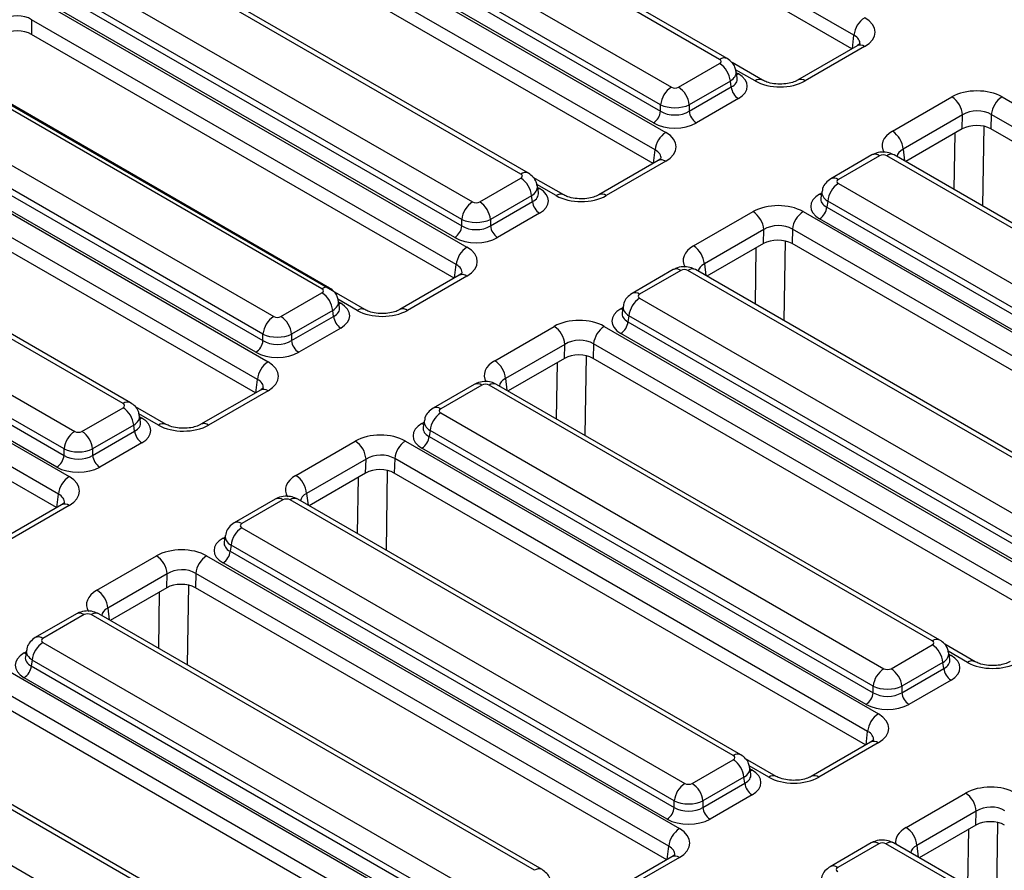
# Model space of a CAD drawing. Units: inches. Extents: x 1.6 to 81.9, y 0.2 to 57.3.
# Drawn here: x 66.8 to 69.2, y 28.3 to 30.3 of the extents above; entities that cross this region are included whole.
import ezdxf

# ---------------------------------------------------------------- set-up
doc = ezdxf.new("R2010")
doc.units = ezdxf.units.IN
doc.header["$LTSCALE"] = 5
doc.header["$MEASUREMENT"] = 0
doc.linetypes.add('SLD-Solid', pattern=[0])

msp = doc.modelspace()

# ---------------------------------------------------------------- linework, layer by layer
at = {"color": 7, "linetype": 'SLD-Solid', "lineweight": 25}
for p, q in [((68.7981177, 30.2996627), (67.6221888, 30.978512)), ((68.7933226, 30.2668), (67.6221888, 30.9428811)), ((68.4725416, 30.2410767), (67.4158854, 30.8510714)), ((68.4909948, 30.242904), (67.4343386, 30.8528987)), ((67.2988565, 30.783512), (68.3555128, 30.1735174)), ((67.1662283, 30.742803), (68.3421572, 30.0639537)), ((68.3295131, 30.1309968), (67.2728569, 30.7409914)), ((67.2706713, 30.7265676), (68.3295131, 30.1153112)), ((68.3161576, 30.0214331), (67.1402287, 30.7002823)), ((68.3121801, 30.0869641), (67.2533382, 30.6982205)), ((68.3113625, 29.9885703), (67.1402287, 30.6646515)), ((67.9908028, 29.9629748), (67.0037437, 30.5327919)), ((68.009256, 29.9648021), (67.0221969, 30.5346192)), ((66.8867148, 30.4652326), (67.8737739, 29.8954155)), ((66.8585296, 30.4082881), (67.8477743, 29.8372093)), ((67.8477743, 29.8528949), (66.8607152, 30.422712)), ((66.8310737, 30.3798243), (67.8601971, 29.785724)), ((67.8304413, 29.8088622), (66.8411965, 30.379941)), ((67.8341975, 29.7432034), (66.8050741, 30.3373037)), ((66.8050741, 30.3373037), (66.8050741, 30.3016729)), ((67.8294024, 29.7103407), (66.8050741, 30.3016729)), ((68.8055157, 30.2738389), (68.6614629, 30.190679)), ((68.8239689, 30.2720116), (68.6799161, 30.1888517)), ((67.5088427, 29.6847452), (66.5217836, 30.2545623)), ((67.5272959, 29.6865725), (66.5402368, 30.2563896)), ((68.5768152, 30.1905933), (68.5025366, 30.2334735)), ((67.612895, 29.6341341), (66.5837716, 30.2282344)), ((68.3728458, 30.1735174), (68.4725416, 30.2310705)), ((68.5150391, 30.1958887), (68.5125858, 30.2120795)), ((66.2023082, 30.1863437), (67.378237, 29.5074944)), ((66.4047547, 30.1870029), (67.3918139, 29.6171858)), ((68.4985412, 30.1885499), (68.3988454, 30.1309968)), ((68.5007268, 30.174126), (68.4985412, 30.1885499)), ((68.3988454, 30.1153112), (68.5007268, 30.174126)), ((67.3522374, 29.4649738), (66.1763086, 30.1438231)), ((67.3658142, 29.5746652), (66.3787551, 30.1444823)), ((68.5180599, 30.145779), (68.4161785, 30.0869641)), ((68.8913714, 30.0667811), (69.0354242, 30.149941)), ((69.1569784, 30.1500267), (70.3030562, 29.4884101)), ((66.3765695, 30.1300585), (67.3658142, 29.5589796)), ((68.3295131, 30.1153112), (68.3295131, 30.1309968)), ((68.3988454, 30.1309968), (68.3988454, 30.1153112)), ((67.3474423, 29.4321111), (66.1763086, 30.1081922)), ((67.3484812, 29.5306326), (66.3592365, 30.1017114)), ((69.0614874, 30.1063343), (68.9174346, 30.0231744)), ((69.0605239, 30.0724009), (69.0614874, 30.1063343)), ((69.1309788, 30.1075061), (69.1299834, 30.0724498)), ((70.2770566, 29.4458894), (69.1309788, 30.1075061)), ((69.0605239, 30.0724009), (68.9234354, 29.9932614)), ((70.2722615, 29.4130267), (69.1299834, 30.0724498)), ((67.0266614, 29.4063878), (65.9700051, 30.0163825)), ((67.0451146, 29.4082151), (65.9884583, 30.0182098)), ((68.3235556, 29.9956093), (68.1795028, 29.9124494)), ((68.8416387, 30.0091698), (68.7419429, 29.9516167)), ((68.8600919, 30.0073425), (68.7603961, 29.9497894)), ((69.9514805, 29.3873034), (68.877425, 30.0073425)), ((69.9699337, 29.3891308), (68.8958782, 30.0091698)), ((68.3420088, 29.9937819), (68.197956, 29.910622)), ((65.8529763, 29.9488231), (66.9096325, 29.3388285)), ((67.891107, 29.8954155), (67.9908028, 29.9529686)), ((68.0948551, 29.9123637), (68.0210529, 29.9549688)), ((68.0333003, 29.9177868), (68.030847, 29.9339776)), ((68.7603961, 29.9397832), (69.8344516, 29.3197441)), ((65.7203481, 29.9081141), (66.8962769, 29.2292648)), ((66.8836329, 29.2963078), (65.8269766, 29.9063025)), ((68.0168024, 29.910448), (67.9171066, 29.8528949)), ((68.018988, 29.8960241), (68.0168024, 29.910448)), ((68.7203519, 29.9207921), (68.7178986, 29.9046014)), ((65.824791, 29.8918786), (66.8836329, 29.2806223)), ((67.9171066, 29.8372093), (68.018988, 29.8960241)), ((68.7343965, 29.8972626), (68.7322109, 29.8828387)), ((68.7322109, 29.8828387), (69.808452, 29.2615379)), ((69.808452, 29.2772235), (68.7343965, 29.8972626)), ((66.8702773, 29.1867441), (65.6943485, 29.8655934)), ((66.8662998, 29.2522752), (65.807458, 29.8635316)), ((67.8477743, 29.8372093), (67.8477743, 29.8528949)), ((67.9171066, 29.8528949), (67.9171066, 29.8372093)), ((68.0363211, 29.8676771), (67.9344397, 29.8088622)), ((68.4094114, 29.7885515), (68.5534641, 29.8717114)), ((68.6750183, 29.871797), (69.8210961, 29.2101804)), ((69.791119, 29.2331908), (68.7148778, 29.8544916)), ((66.8654823, 29.1538814), (65.6943485, 29.8299626)), ((68.5795273, 29.8281047), (68.4354745, 29.7449448)), ((68.5785638, 29.7941712), (68.5795273, 29.8281047)), ((68.6490187, 29.8292764), (68.6480233, 29.7942202)), ((69.7950965, 29.1676598), (68.6490187, 29.8292764)), ((68.5785638, 29.7941712), (68.4416966, 29.7151595)), ((69.7903014, 29.1347971), (68.6480233, 29.7942202)), ((67.8415955, 29.7173796), (67.6975427, 29.6342197)), ((67.8600488, 29.7155523), (67.715996, 29.6323924)), ((68.3598999, 29.7310679), (68.2602041, 29.6735148)), ((68.3783531, 29.7292406), (68.2786573, 29.6716875)), ((69.4697417, 29.1092015), (68.3956862, 29.7292406)), ((69.4881949, 29.1110289), (68.4141394, 29.7310679)), ((67.4091469, 29.6171858), (67.5088427, 29.674739)), ((68.2786573, 29.6616813), (69.3527128, 29.0416422)), ((67.5513402, 29.6395572), (67.5488869, 29.6557479)), ((68.2386131, 29.6426902), (68.2361598, 29.6264995)), ((67.5348423, 29.6322184), (67.4351465, 29.5746652)), ((67.4351465, 29.5589796), (67.5370279, 29.6177945)), ((67.5370279, 29.6177945), (67.5348423, 29.6322184)), ((68.2526577, 29.6191607), (68.2504721, 29.6047368)), ((69.3267132, 28.9991216), (68.2526577, 29.6191607)), ((67.554361, 29.5894474), (67.4524796, 29.5306326)), ((67.9274513, 29.5103219), (68.0715041, 29.5934818)), ((68.1930582, 29.5935674), (69.339136, 28.9319508)), ((68.2504721, 29.6047368), (69.3267132, 28.983436)), ((67.3658142, 29.5589796), (67.3658142, 29.5746652)), ((67.4351465, 29.5746652), (67.4351465, 29.5589796)), ((69.3093802, 28.9550889), (68.233139, 29.5763897)), ((68.0975672, 29.5498751), (67.9535144, 29.4667151)), ((68.0966037, 29.5159416), (68.0975672, 29.5498751)), ((68.1670586, 29.5510468), (68.1660632, 29.5159905)), ((69.3131364, 28.8894302), (68.1670586, 29.5510468)), ((68.0966037, 29.5159416), (67.9597365, 29.4369298)), ((69.3083413, 28.8565675), (68.1660632, 29.5159905)), ((67.8779398, 29.4528383), (67.778244, 29.3952851)), ((67.896393, 29.451011), (67.7966972, 29.3934578)), ((68.9877816, 28.8309719), (67.9137261, 29.451011)), ((69.0062348, 28.8327992), (67.9321793, 29.4528383)), ((67.3596354, 29.43915), (67.2155826, 29.3559901)), ((67.3780887, 29.4373227), (67.2340359, 29.3541628)), ((67.1309349, 29.3559044), (67.0566563, 29.3987846)), ((66.9269656, 29.3388285), (67.0266614, 29.3963816)), ((67.0691589, 29.3611998), (67.0667055, 29.3773905)), ((67.7966972, 29.3834516), (68.8707527, 28.7634126)), ((67.052661, 29.353861), (66.9529652, 29.2963078)), ((67.0548466, 29.3394371), (67.052661, 29.353861)), ((67.756653, 29.3644606), (67.7541997, 29.3482698)), ((66.9529652, 29.2806223), (67.0548466, 29.3394371)), ((67.7706976, 29.340931), (67.768512, 29.3265072)), ((67.768512, 29.3265072), (68.8447531, 28.7052064)), ((68.8447531, 28.720892), (67.7706976, 29.340931)), ((67.0721796, 29.3110901), (66.9702983, 29.2522752)), ((67.4454912, 29.2320922), (67.589544, 29.3152521)), ((67.7110981, 29.3153378), (68.8571759, 28.6537212)), ((66.8836329, 29.2806223), (66.8836329, 29.2963078)), ((66.9529652, 29.2963078), (66.9529652, 29.2806223)), ((68.8274201, 28.6768593), (67.7511789, 29.2981601)), ((67.6156071, 29.2716454), (67.4715543, 29.1884855)), ((67.6146436, 29.237712), (67.6156071, 29.2716454)), ((67.6850985, 29.2728172), (67.6841032, 29.2377609)), ((68.8311763, 28.6112005), (67.6850985, 29.2728172)), ((67.6146436, 29.237712), (67.4775552, 29.1585725)), ((68.8263812, 28.5783378), (67.6841032, 29.2377609)), ((66.8776754, 29.1609204), (66.7336226, 29.0777604)), ((67.3957584, 29.1744809), (67.2960626, 29.1169278)), ((67.4142117, 29.1726536), (67.3145159, 29.1151004)), ((68.5056002, 28.5526145), (67.4315447, 29.1726536)), ((68.5240535, 28.5544419), (67.4499979, 29.1744809)), ((66.8961286, 29.159093), (66.7520758, 29.0759331)), ((67.3145159, 29.1050943), (68.3885714, 28.4850552)), ((67.2744717, 29.0861032), (67.2720183, 29.0699125)), ((67.2885163, 29.0625737), (67.2863307, 29.0481498)), ((67.2863307, 29.0481498), (68.3625718, 28.426849)), ((68.3625718, 28.4425346), (67.2885163, 29.0625737)), ((66.9635311, 28.9538626), (67.1075839, 29.0370225)), ((67.2291381, 29.0371081), (68.3752158, 28.3754915)), ((68.3452387, 28.3985019), (67.2689976, 29.0198027)), ((67.133647, 28.9934158), (66.9895943, 28.9102559)), ((67.1326836, 28.9594823), (67.133647, 28.9934158)), ((67.2031384, 28.9945875), (67.2021431, 28.9595313)), ((68.3492162, 28.3329709), (67.2031384, 28.9945875)), ((67.1326836, 28.9594823), (66.9955951, 28.8803428)), ((68.3444211, 28.3001082), (67.2021431, 28.9595313)), ((66.9137983, 28.8962513), (66.8141026, 28.8386981)), ((66.9322516, 28.894424), (66.8325558, 28.8368708)), ((68.0236402, 28.2743849), (66.9495846, 28.894424)), ((68.0420934, 28.2762122), (66.9680379, 28.8962513)), ((66.8325558, 28.8268646), (67.9066113, 28.2068256)), ((66.7925116, 28.8078736), (66.7900583, 28.7916828)), ((68.8880858, 28.7634126), (68.9877816, 28.8209657)), ((69.0918339, 28.7803608), (69.0180317, 28.8229659)), ((69.0302791, 28.7857839), (69.0278258, 28.8019747)), ((66.8065562, 28.784344), (66.8043706, 28.7699202)), ((67.8806117, 28.164305), (66.8065562, 28.784344)), ((69.0137812, 28.7784451), (68.9140854, 28.720892)), ((69.0159668, 28.7640213), (69.0137812, 28.7784451)), ((66.747178, 28.7588785), (67.8932558, 28.0972619)), ((66.8043706, 28.7699202), (67.8806117, 28.1486194)), ((68.9140854, 28.7052064), (69.0159668, 28.7640213)), ((67.8632786, 28.1202723), (66.7870375, 28.7415731)), ((69.0332999, 28.7356742), (68.9314185, 28.6768593)), ((67.8672561, 28.0547413), (66.7211784, 28.7163579)), ((68.8447531, 28.7052064), (68.8447531, 28.720892)), ((68.9140854, 28.720892), (68.9140854, 28.7052064)), ((67.8624611, 28.0218785), (66.720183, 28.6813016)), ((67.5173211, 27.9820931), (66.4432656, 28.6021322)), ((67.5357743, 27.9839204), (66.4617188, 28.6039595)), ((68.8385743, 28.5853767), (68.6945215, 28.5022168)), ((68.8570276, 28.5835494), (68.7129748, 28.5003895)), ((68.4059045, 28.4850552), (68.5056002, 28.5426084)), ((68.6098738, 28.5021312), (68.5355952, 28.5450113)), ((66.3262367, 28.5345729), (67.4002922, 27.9145338)), ((68.5480978, 28.5074266), (68.5456444, 28.5236173)), ((68.5315999, 28.5000878), (68.4319041, 28.4425346)), ((68.5337855, 28.4856639), (68.5315999, 28.5000878)), ((68.4319041, 28.426849), (68.5337855, 28.4856639)), ((68.5511185, 28.4573168), (68.4492371, 28.3985019)), ((68.9244301, 28.378319), (69.0684829, 28.4614789)), ((68.3625718, 28.426849), (68.3625718, 28.4425346)), ((68.4319041, 28.4425346), (68.4319041, 28.426849)), ((69.094546, 28.4178722), (68.9504932, 28.3347123)), ((69.0935825, 28.3839387), (69.094546, 28.4178722)), ((69.0935825, 28.3839387), (68.9564941, 28.3047992)), ((68.8398988, 28.3407965), (68.740203, 28.2832433)), ((68.858352, 28.3389691), (68.7586562, 28.281416)), ((69.9323413, 27.7289745), (68.875685, 28.3389691)), ((69.9507945, 27.7308018), (68.8941383, 28.3407965)), ((68.3566142, 28.3071471), (68.2125615, 28.2239872)), ((68.3750675, 28.3053198), (68.2310147, 28.2221599))]:
    msp.add_line(p, q, dxfattribs=at)
at = {"color": 8, "linetype": 'SLD-Solid', "lineweight": 25}
for p, q in [((68.7942702, 30.267347), (68.7981177, 30.2996627)), ((68.558362, 30.188766), (68.5110551, 30.2160757)), ((68.5131011, 30.2086786), (68.5180599, 30.205816)), ((69.1130583, 30.0788239), (69.1099981, 29.8855611)), ((69.0410889, 29.9253415), (69.0432597, 30.0624345)), ((68.3123101, 29.9891174), (68.3161576, 30.0214331)), ((68.9174346, 30.0231744), (68.920946, 29.9946985)), ((68.0764019, 29.9105364), (68.0293806, 29.9376812)), ((68.0313623, 29.9305767), (68.0363211, 29.9277141)), ((68.7148778, 29.9145286), (68.7198366, 29.9173913)), ((68.5591328, 29.647365), (68.5612996, 29.7842048)), ((68.6310982, 29.8005943), (68.628042, 29.6075846)), ((67.83035, 29.7108877), (67.8341975, 29.7432034)), ((68.4354745, 29.7449448), (68.4389519, 29.7167439)), ((67.5944418, 29.6323068), (67.5474205, 29.6594515)), ((67.5494022, 29.6523471), (67.554361, 29.6494844)), ((68.233139, 29.6364267), (68.2380978, 29.6392894)), ((68.1491382, 29.5223646), (68.1460819, 29.3293549)), ((68.0771727, 29.3691354), (68.0793395, 29.5059752)), ((67.3483899, 29.4326581), (67.3522374, 29.4649738)), ((67.9535144, 29.4667151), (67.9569919, 29.4385143)), ((67.1124817, 29.3540771), (67.0651749, 29.3813868)), ((67.0672209, 29.3739897), (67.0721796, 29.3711271)), ((67.7511789, 29.3581971), (67.7561377, 29.3610597)), ((67.6671781, 29.244135), (67.6641178, 29.0508721)), ((67.5952086, 29.0906526), (67.5973795, 29.2277456)), ((66.8664299, 29.1544285), (66.8702773, 29.1867441)), ((67.4715543, 29.1884855), (67.4750657, 29.1600096)), ((67.2689976, 29.0798397), (67.2739564, 29.0827024)), ((67.1132485, 28.8124229), (67.1154194, 28.9495159)), ((67.185218, 28.9659054), (67.1821577, 28.7726425)), ((66.9895943, 28.9102559), (66.9931056, 28.88178)), ((66.7870375, 28.8016101), (66.7919963, 28.8044727)), ((69.0733807, 28.7785335), (69.0263594, 28.8056783)), ((69.0283411, 28.7985738), (69.0332999, 28.7957112)), ((68.8273288, 28.5788849), (68.8311763, 28.6112005)), ((68.5914206, 28.5003039), (68.5441138, 28.5276135)), ((68.5461598, 28.5202165), (68.5511185, 28.5173538)), ((69.0741475, 28.2368793), (69.0763183, 28.3739723)), ((69.146117, 28.3903618), (69.1430567, 28.1970989)), ((68.3453687, 28.3006552), (68.3492162, 28.3329709)), ((68.9504932, 28.3347123), (68.9540046, 28.3062364))]:
    msp.add_line(p, q, dxfattribs=at)
at = {"color": 8, "linetype": 'SLD-Solid', "lineweight": 25, "flags": 128}
for points in [[(68.5180599, 30.205816), (68.5148518, 30.2043085), (68.5138142, 30.2039724)], [(68.0363211, 29.9277141), (68.033113, 29.9262066), (68.0320754, 29.9258705)], [(68.7148778, 29.9145286), (68.7180859, 29.9130211), (68.7191235, 29.912685)], [(67.554361, 29.6494844), (67.5511529, 29.6479769), (67.5501153, 29.6476408)], [(68.233139, 29.6364267), (68.2363471, 29.6349192), (68.2373847, 29.6345831)], [(67.0721796, 29.3711271), (67.0689716, 29.3696196), (67.067934, 29.3692835)], [(67.7511789, 29.3581971), (67.754387, 29.3566896), (67.7554246, 29.3563535)], [(67.2689976, 29.0798397), (67.2722057, 29.0783322), (67.2732432, 29.0779961)], [(66.7870375, 28.8016101), (66.7902456, 28.8001026), (66.7912832, 28.7997665)], [(69.0332999, 28.7957112), (69.0300918, 28.7942037), (69.0290542, 28.7938676)], [(68.5511185, 28.5173538), (68.5479104, 28.5158463), (68.5468729, 28.5155102)]]:
    msp.add_lwpolyline(points, dxfattribs=at)
at = {"color": 7, "linetype": 'SLD-Solid', "lineweight": 25}
for centre, radius, start, end in [((68.8551847, 30.2939777), 0.0573495, 122.8008629, 174.3110006), ((68.4414742, 30.1828649), 0.0573495, 5.6889994, 57.1991371), ((68.3865802, 30.1253118), 0.0573495, 122.8008629, 174.3110006), ((68.3417784, 30.1253118), 0.0573495, 5.6889994, 57.1991371), ((68.5387715, 30.177916), 0.038233, 185.6889994, 237.1991371), ((69.0045327, 30.1018854), 0.0571282, 4.4664914, 57.2659196), ((69.1880458, 30.1018211), 0.0573495, 122.8008629, 174.3110006), ((68.2914685, 30.1191012), 0.038233, 302.8008629, 354.3110006), ((68.4368901, 30.1191012), 0.038233, 185.6889994, 237.1991371), ((68.8604799, 30.0187255), 0.0571282, 4.4664914, 57.2659196), ((68.3732246, 30.0157481), 0.0573495, 122.8008629, 174.3110006), ((67.9597354, 29.904763), 0.0573495, 5.6889994, 57.1991371), ((68.7914635, 29.8915776), 0.0573495, 122.8008629, 174.3110006), ((67.9048414, 29.8472099), 0.0573495, 122.8008629, 174.3110006), ((67.8600396, 29.8472099), 0.0573495, 5.6889994, 57.1991371), ((68.0570327, 29.8998141), 0.038233, 185.6889994, 237.1991371), ((68.6941662, 29.8866287), 0.038233, 302.8008629, 354.3110006), ((68.5225726, 29.8236558), 0.0571282, 4.4664914, 57.2659196), ((68.7060857, 29.8235914), 0.0573495, 122.8008629, 174.3110006), ((67.8097297, 29.8409993), 0.038233, 302.8008629, 354.3110006), ((67.9551513, 29.8409993), 0.038233, 185.6889994, 237.1991371), ((67.8912645, 29.7375184), 0.0573495, 122.8008629, 174.3110006), ((68.3785198, 29.7404959), 0.0571282, 4.4664914, 57.2659196), ((67.4777753, 29.6265334), 0.0573495, 5.6889994, 57.1991371), ((68.3097247, 29.6134757), 0.0573495, 122.8008629, 174.3110006), ((67.4228813, 29.5689802), 0.0573495, 122.8008629, 174.3110006), ((67.3780795, 29.5689802), 0.0573495, 5.6889994, 57.1991371), ((67.5750726, 29.6215845), 0.038233, 185.6889994, 237.1991371), ((68.0406125, 29.5454261), 0.0571282, 4.4664914, 57.2659196), ((68.2241256, 29.5453618), 0.0573495, 122.8008629, 174.3110006), ((68.2124274, 29.6085268), 0.038233, 302.8008629, 354.3110006), ((67.3277696, 29.5627696), 0.038233, 302.8008629, 354.3110006), ((67.4731912, 29.5627696), 0.038233, 185.6889994, 237.1991371), ((67.4093044, 29.4592888), 0.0573495, 122.8008629, 174.3110006), ((67.8965597, 29.4622662), 0.0571282, 4.4664914, 57.2659196), ((66.9955939, 29.348176), 0.0573495, 5.6889994, 57.1991371), ((67.8277646, 29.3352461), 0.0573495, 122.8008629, 174.3110006), ((66.9406999, 29.2906229), 0.0573495, 122.8008629, 174.3110006), ((66.8958982, 29.2906229), 0.0573495, 5.6889994, 57.1991371), ((67.0928913, 29.3432271), 0.038233, 185.6889994, 237.1991371), ((67.7304673, 29.3302972), 0.038233, 302.8008629, 354.3110006), ((67.5586524, 29.2671965), 0.0571282, 4.4664914, 57.2659196), ((67.7421656, 29.2671322), 0.0573495, 122.8008629, 174.3110006), ((66.8455882, 29.2844122), 0.038233, 302.8008629, 354.3110006), ((66.9910099, 29.2844122), 0.038233, 185.6889994, 237.1991371), ((67.4145996, 29.1840366), 0.0571282, 4.4664914, 57.2659196), ((66.9273444, 29.1810592), 0.0573495, 122.8008629, 174.3110006), ((67.3455833, 29.0568887), 0.0573495, 122.8008629, 174.3110006), ((67.248286, 29.0519398), 0.038233, 302.8008629, 354.3110006), ((67.0766924, 28.9889669), 0.0571282, 4.4664914, 57.2659196), ((67.2602055, 28.9889025), 0.0573495, 122.8008629, 174.3110006), ((66.9326396, 28.905807), 0.0571282, 4.4664914, 57.2659196), ((66.8636232, 28.778659), 0.0573495, 122.8008629, 174.3110006), ((68.9567142, 28.7727601), 0.0573495, 5.6889994, 57.1991371), ((66.7663259, 28.7737101), 0.038233, 302.8008629, 354.3110006), ((68.9018202, 28.715207), 0.0573495, 122.8008629, 174.3110006), ((68.8570184, 28.715207), 0.0573495, 5.6889994, 57.1991371), ((69.0540115, 28.7678112), 0.038233, 185.6889994, 237.1991371), ((68.8067085, 28.7089964), 0.038233, 302.8008629, 354.3110006), ((68.9521301, 28.7089964), 0.038233, 185.6889994, 237.1991371), ((68.8882433, 28.6055156), 0.0573495, 122.8008629, 174.3110006), ((68.4745328, 28.4944028), 0.0573495, 5.6889994, 57.1991371), ((68.4196388, 28.4368496), 0.0573495, 122.8008629, 174.3110006), ((68.374837, 28.4368496), 0.0573495, 5.6889994, 57.1991371), ((68.5718301, 28.4894539), 0.038233, 185.6889994, 237.1991371), ((69.0375913, 28.4134233), 0.0571282, 4.4664914, 57.2659196), ((68.3245271, 28.430639), 0.038233, 302.8008629, 354.3110006), ((68.4699488, 28.430639), 0.038233, 185.6889994, 237.1991371), ((68.4062833, 28.3272859), 0.0573495, 122.8008629, 174.3110006), ((68.8935385, 28.3302633), 0.0571282, 4.4664914, 57.2659196)]:
    msp.add_arc(centre, radius, start, end, dxfattribs=at)
at = {"color": 8, "linetype": 'SLD-Solid', "lineweight": 25}
for centre, radius, start, end in [((68.8132446, 30.257801), 0.0178031, 52.9592162, 115.7303254), ((68.4833289, 30.2262213), 0.0183589, 65.29063, 125.9851903), ((68.5690964, 30.1744646), 0.0178818, 64.4747276, 126.8912539), ((68.6691812, 30.1746064), 0.0178372, 52.9990454, 115.3291746), ((68.3312846, 29.9795714), 0.0178031, 52.9592162, 115.7303254), ((68.8493034, 29.9924835), 0.0183625, 54.0181846, 114.671357), ((68.8881577, 29.9930464), 0.0178765, 64.4131749, 126.8972835), ((68.0015343, 29.9486825), 0.0178727, 64.3693188, 126.9015759), ((68.7496092, 29.9349349), 0.0183579, 54.0138664, 114.7199989), ((68.0871363, 29.8962349), 0.0178818, 64.4747276, 126.8912539), ((68.1872211, 29.8963768), 0.0178372, 52.9990454, 115.3291746), ((68.3676203, 29.7149445), 0.0178765, 53.1027165, 115.5868251), ((68.4064189, 29.7149445), 0.0178765, 64.4131749, 126.8972835), ((67.8493245, 29.7013418), 0.0178031, 52.9592162, 115.7303254), ((67.5195743, 29.6704529), 0.0178727, 64.3693188, 126.9015759), ((68.2679258, 29.6573953), 0.0178726, 53.0982927, 115.6320247), ((67.6051762, 29.6180053), 0.0178818, 64.4747276, 126.8912539), ((67.705261, 29.6181471), 0.0178372, 52.9990454, 115.3291746), ((67.8856603, 29.4367149), 0.0178765, 53.1027165, 115.5868251), ((67.9244588, 29.4367149), 0.0178765, 64.4131749, 126.8972835), ((67.3673644, 29.4231121), 0.0178031, 52.9592162, 115.7303254), ((67.0374486, 29.3915323), 0.0183589, 65.29063, 125.9851903), ((67.7859657, 29.3791657), 0.0178726, 53.0982927, 115.6320247), ((67.1232161, 29.3397757), 0.0178818, 64.4747276, 126.8912539), ((67.2233009, 29.3399175), 0.0178372, 52.9990454, 115.3291746), ((66.8854043, 29.1448825), 0.0178031, 52.9592162, 115.7303254), ((67.4034232, 29.1577946), 0.0183625, 54.0181846, 114.671357), ((67.4422775, 29.1583575), 0.0178765, 64.4131749, 126.8972835), ((67.303729, 29.100246), 0.0183579, 54.0138664, 114.7199989), ((66.9214631, 28.879565), 0.0183625, 54.0181846, 114.671357), ((66.9603174, 28.8801279), 0.0178765, 64.4131749, 126.8972835), ((66.8217689, 28.8220164), 0.0183579, 54.0138664, 114.7199989), ((68.9985132, 28.8166797), 0.0178727, 64.3693188, 126.9015759), ((69.0841151, 28.764232), 0.0178818, 64.4747276, 126.8912539), ((68.846247, 28.5687701), 0.0182935, 53.891642, 114.7978996), ((68.5163318, 28.5383223), 0.0178727, 64.3693188, 126.9015759), ((68.602155, 28.4860024), 0.0178818, 64.4747276, 126.8912539), ((68.702155, 28.4854964), 0.0184085, 54.0018381, 113.5835656), ((68.8476192, 28.3246731), 0.0178765, 53.1027165, 115.5868251), ((68.8864178, 28.3246731), 0.0178765, 64.4131749, 126.8972835), ((68.3642869, 28.2905404), 0.0182935, 53.891642, 114.7978996), ((68.0343717, 28.2600926), 0.0178727, 64.3693188, 126.9015759), ((68.7479247, 28.2671238), 0.0178726, 53.0982927, 115.6320247)]:
    msp.add_arc(centre, radius, start, end, dxfattribs=at)
at = {"color": 7, "linetype": 'SLD-Solid', "lineweight": 25}
for centre, major_axis, ratio, start_param, end_param in [((66.7704079, 30.3141286), (0.0492126, 0), 0.663465665, 0.789196262, 2.352396392), ((68.762709, 30.3070542), (0.0865423, 0.0001813), 0.574657069, 5.497649186, 7.063884118), ((66.7704079, 30.2813542), (0.0492126, 0), 0.581689643, 0.789196262, 2.352396392), ((68.4637424, 30.2360736), (0.012397, 0), 0.572919093, 5.501585242, 7.064785372), ((68.4652646, 30.1757975), (0.0743818, 0), 0.572919093, 5.501585242, 7.064785372), ((68.6192139, 30.2242163), (0.0861485, 0.0001838), 0.579923486, 3.926808331, 5.493043263), ((68.3641793, 30.178597), (0.0123031, 0), 0.581689643, 3.930788915, 5.493989046), ((69.0961264, 30.1145764), (0.0861485, 0.0001838), 0.579923486, 0.785215678, 2.351450609), ((68.3641793, 30.148459), (0.0492126, 0), 0.499913621, 3.930788915, 5.493989046), ((68.3641793, 30.1375342), (0.0492126, 0), 0.636206991, 3.930788915, 5.493989046), ((69.0961264, 30.0844384), (0.04924, 0.0015836), 0.64364686, 0.763926474, 2.330161406), ((68.3641793, 30.1174421), (0.0738189, 0), 0.581689643, 3.930788915, 5.493989046), ((69.0952109, 30.0521925), (0.0492277, 0.000105), 0.579923486, 0.785215678, 2.351450609), ((68.2807489, 30.0288246), (0.0865423, 0.0001813), 0.574657069, 5.497649186, 7.063884118), ((68.8687584, 30.0022628), (0.0123031, 0), 0.581689643, 0.789196262, 2.352396392), ((67.9820036, 29.9579717), (0.012397, 0), 0.572919093, 5.501585242, 7.064785372), ((68.7691953, 29.9447863), (0.012397, 0), 0.572919093, 2.359992588, 3.923192719), ((67.9835258, 29.8976956), (0.0743818, 0), 0.572919093, 5.501585242, 7.064785372), ((68.1372538, 29.9459866), (0.0861485, 0.0001838), 0.579923486, 3.926808331, 5.493043263), ((68.7676731, 29.8845101), (0.0743818, 0), 0.572919093, 2.359992588, 3.923192719), ((67.8824405, 29.9004951), (0.0123031, 0), 0.581689643, 3.930788915, 5.493989046), ((68.6141664, 29.8363468), (0.0861485, 0.0001838), 0.579923486, 0.785215678, 2.351450609), ((67.8824405, 29.8703571), (0.0492126, 0), 0.499913621, 3.930788915, 5.493989046), ((67.8824405, 29.8594323), (0.0492126, 0), 0.636206991, 3.930788915, 5.493989046), ((68.6141664, 29.8062087), (0.04924, 0.0015836), 0.64364686, 0.763926474, 2.330161406), ((67.8824405, 29.8393402), (0.0738189, 0), 0.581689643, 3.930788915, 5.493989046), ((68.6132508, 29.7739629), (0.0492277, 0.000105), 0.579923486, 0.785215678, 2.351450609), ((67.7987889, 29.750595), (0.0865423, 0.0001813), 0.574657069, 5.497649186, 7.063884118), ((68.3870196, 29.7241609), (0.0123031, 0), 0.581689643, 0.789196262, 2.352396392), ((67.5000435, 29.6797421), (0.012397, 0), 0.572919093, 5.501585242, 7.064785372), ((68.2874565, 29.6666844), (0.012397, 0), 0.572919093, 2.359992588, 3.923192719), ((67.5015657, 29.6194659), (0.0743818, 0), 0.572919093, 5.501585242, 7.064785372), ((67.4004804, 29.6222655), (0.0123031, 0), 0.581689643, 3.930788915, 5.493989046), ((67.6552937, 29.667757), (0.0861485, 0.0001838), 0.579923486, 3.926808331, 5.493043263), ((68.1322063, 29.5581172), (0.0861485, 0.0001838), 0.579923486, 0.785215678, 2.351450609), ((68.2859343, 29.6064082), (0.0743818, 0), 0.572919093, 2.359992588, 3.923192719), ((67.4004804, 29.5921274), (0.0492126, 0), 0.499913621, 3.930788915, 5.493989046), ((67.4004804, 29.5812026), (0.0492126, 0), 0.636206991, 3.930788915, 5.493989046), ((68.1322063, 29.5279791), (0.04924, 0.0015836), 0.64364686, 0.763926474, 2.330161406), ((67.4004804, 29.5611106), (0.0738189, 0), 0.581689643, 3.930788915, 5.493989046), ((68.1312907, 29.4957333), (0.0492277, 0.000105), 0.579923486, 0.785215678, 2.351450609), ((67.3168288, 29.4723653), (0.0865423, 0.0001813), 0.574657069, 5.497649186, 7.063884118), ((67.9050595, 29.4459313), (0.0123031, 0), 0.581689643, 0.789196262, 2.352396392), ((67.0178622, 29.4013847), (0.012397, 0), 0.572919093, 5.501585242, 7.064785372), ((67.8054964, 29.3884547), (0.012397, 0), 0.572919093, 2.359992588, 3.923192719), ((67.0193844, 29.3411086), (0.0743818, 0), 0.572919093, 5.501585242, 7.064785372), ((67.1733337, 29.3895274), (0.0861485, 0.0001838), 0.579923486, 3.926808331, 5.493043263), ((67.8039742, 29.3281786), (0.0743818, 0), 0.572919093, 2.359992588, 3.923192719), ((66.918299, 29.3439081), (0.0123031, 0), 0.581689643, 3.930788915, 5.493989046), ((67.6502462, 29.2798875), (0.0861485, 0.0001838), 0.579923486, 0.785215678, 2.351450609), ((66.918299, 29.3137701), (0.0492126, 0), 0.499913621, 3.930788915, 5.493989046), ((66.918299, 29.3028453), (0.0492126, 0), 0.636206991, 3.930788915, 5.493989046), ((67.6502462, 29.2497495), (0.04924, 0.0015836), 0.64364686, 0.763926474, 2.330161406), ((66.918299, 29.2827532), (0.0738189, 0), 0.581689643, 3.930788915, 5.493989046), ((67.6493306, 29.2175036), (0.0492277, 0.000105), 0.579923486, 0.785215678, 2.351450609), ((66.8348687, 29.1941357), (0.0865423, 0.0001813), 0.574657069, 5.497649186, 7.063884118), ((67.4228782, 29.1675739), (0.0123031, 0), 0.581689643, 0.789196262, 2.352396392), ((67.3233151, 29.1100974), (0.012397, 0), 0.572919093, 2.359992588, 3.923192719), ((67.3217928, 29.0498212), (0.0743818, 0), 0.572919093, 2.359992588, 3.923192719), ((67.1682861, 29.0016579), (0.0861485, 0.0001838), 0.579923486, 0.785215678, 2.351450609), ((67.1682861, 28.9715198), (0.04924, 0.0015836), 0.64364686, 0.763926474, 2.330161406), ((67.1673705, 28.939274), (0.0492277, 0.000105), 0.579923486, 0.785215678, 2.351450609), ((66.9409181, 28.8893443), (0.0123031, 0), 0.581689643, 0.789196262, 2.352396392), ((66.841355, 28.8318677), (0.012397, 0), 0.572919093, 2.359992588, 3.923192719), ((68.9789824, 28.8259688), (0.012397, 0), 0.572919093, 5.501585242, 7.064785372), ((66.8398327, 28.7715916), (0.0743818, 0), 0.572919093, 2.359992588, 3.923192719), ((68.9805046, 28.7656927), (0.0743818, 0), 0.572919093, 5.501585242, 7.064785372), ((69.1342326, 28.8139837), (0.0861485, 0.0001838), 0.579923486, 3.926808331, 5.493043263), ((68.8794193, 28.7684923), (0.0123031, 0), 0.581689643, 3.930788915, 5.493989046), ((68.8794193, 28.7383542), (0.0492126, 0), 0.499913621, 3.930788915, 5.493989046), ((68.8794193, 28.7274294), (0.0492126, 0), 0.636206991, 3.930788915, 5.493989046), ((68.8794193, 28.7073374), (0.0738189, 0), 0.581689643, 3.930788915, 5.493989046), ((68.7957677, 28.6185921), (0.0865423, 0.0001813), 0.574657069, 5.497649186, 7.063884118), ((68.496801, 28.5476115), (0.012397, 0), 0.572919093, 5.501585242, 7.064785372), ((68.4983233, 28.4873353), (0.0743818, 0), 0.572919093, 5.501585242, 7.064785372), ((68.6522725, 28.5357541), (0.0861485, 0.0001838), 0.579923486, 3.926808331, 5.493043263), ((68.3972379, 28.4901349), (0.0123031, 0), 0.581689643, 3.930788915, 5.493989046), ((69.1291851, 28.4261143), (0.0861485, 0.0001838), 0.579923486, 0.785215678, 2.351450609), ((68.3972379, 28.4599968), (0.0492126, 0), 0.499913621, 3.930788915, 5.493989046), ((68.3972379, 28.449072), (0.0492126, 0), 0.636206991, 3.930788915, 5.493989046), ((69.1291851, 28.3959762), (0.04924, 0.0015836), 0.64364686, 0.763926474, 2.330161406), ((68.3972379, 28.42898), (0.0738189, 0), 0.581689643, 3.930788915, 5.493989046), ((68.3138076, 28.3403624), (0.0865423, 0.0001813), 0.574657069, 5.497649186, 7.063884118), ((69.1282695, 28.3637304), (0.0492277, 0.000105), 0.579923486, 0.785215678, 2.351450609), ((68.8670185, 28.3338895), (0.0123031, 0), 0.581689643, 0.789196262, 2.352396392), ((68.7674554, 28.2764129), (0.012397, 0), 0.572919093, 2.359992588, 3.923192719)]:
    msp.add_ellipse(centre, major_axis=major_axis, ratio=ratio, start_param=start_param, end_param=end_param, dxfattribs=at)
at = {"color": 8, "linetype": 'SLD-Solid', "lineweight": 25}
for centre, major_axis, ratio, start_param, end_param in [((68.762709, 30.2769162), (0.0497353, 0.0047569), 0.582007973, 6.152667011, 7.007678903), ((68.4637424, 30.2059355), (0.0489238, 0.0055361), 0.574564314, 5.436660166, 6.308622942), ((68.4652646, 30.1958895), (0.0499192, -0.0036367), 0.566593948, 5.542839447, 6.420294331), ((68.9526313, 30.0317385), (0.0865423, 0.0001813), 0.574657069, 2.356056532, 3.479567904), ((68.2807489, 29.9986865), (0.0497353, 0.0047569), 0.582007973, 6.152667011, 7.007678903), ((68.9526313, 30.0016004), (0.0497622, -0.0040343), 0.553497031, 2.400303359, 3.159090249), ((67.9820036, 29.9278336), (0.0489238, 0.0055361), 0.574564314, 5.436660166, 6.308622942), ((67.9835258, 29.9177876), (0.0499192, -0.0036367), 0.566593948, 5.542839447, 6.420294331), ((68.7676731, 29.9046022), (0.0499192, 0.0036367), 0.566593948, 2.995475752, 3.881938514), ((68.7691953, 29.9146482), (0.0489238, -0.0055361), 0.574564314, 3.117690566, 3.988117795), ((68.4706712, 29.7535088), (0.0865423, 0.0001813), 0.574657069, 2.356056532, 3.475742239), ((67.7987889, 29.7204569), (0.0497353, 0.0047569), 0.582007973, 6.152667011, 7.007678903), ((68.4706712, 29.7233708), (0.0497622, -0.0040343), 0.553497031, 2.400303359, 3.150128873), ((67.5000435, 29.649604), (0.0489238, 0.0055361), 0.574564314, 5.436660166, 6.308622942), ((67.5015657, 29.639558), (0.0499192, -0.0036367), 0.566593948, 5.542839447, 6.420294331), ((68.2874565, 29.6365463), (0.0489238, -0.0055361), 0.574564314, 3.117690566, 3.988117795), ((68.2859343, 29.6265003), (0.0499192, 0.0036367), 0.566593948, 2.995475752, 3.881938514), ((67.9887112, 29.4752792), (0.0865423, 0.0001813), 0.574657069, 2.356056532, 3.475742239), ((67.3168288, 29.4422273), (0.0497353, 0.0047569), 0.582007973, 6.152667011, 7.007678903), ((67.9887112, 29.4451411), (0.0497622, -0.0040343), 0.553497031, 2.400303359, 3.150128873), ((67.0178622, 29.3712466), (0.0489238, 0.0055361), 0.574564314, 5.436660166, 6.308622942), ((67.0193844, 29.3612006), (0.0499192, -0.0036367), 0.566593948, 5.542839447, 6.420294331), ((67.8054964, 29.3583167), (0.0489238, -0.0055361), 0.574564314, 3.117690566, 3.988117795), ((67.8039742, 29.3482706), (0.0499192, 0.0036367), 0.566593948, 2.995475752, 3.881938514), ((67.5067511, 29.1970496), (0.0865423, 0.0001813), 0.574657069, 2.356056532, 3.479567904), ((66.8348687, 29.1639976), (0.0497353, 0.0047569), 0.582007973, 6.152667011, 7.007678903), ((67.5067511, 29.1669115), (0.0497622, -0.0040343), 0.553497031, 2.400303359, 3.159090249), ((67.3217928, 29.0699133), (0.0499192, 0.0036367), 0.566593948, 2.995475752, 3.881938514), ((67.3233151, 29.0799593), (0.0489238, -0.0055361), 0.574564314, 3.117690566, 3.988117795), ((67.024791, 28.9188199), (0.0865423, 0.0001813), 0.574657069, 2.356056532, 3.479567904), ((67.024791, 28.8886819), (0.0497622, -0.0040343), 0.553497031, 2.400303359, 3.159090249), ((66.841355, 28.8017297), (0.0489238, -0.0055361), 0.574564314, 3.117690566, 3.988117795), ((68.9789824, 28.7958308), (0.0489238, 0.0055361), 0.574564314, 5.436660166, 6.308622942), ((66.8398327, 28.7916836), (0.0499192, 0.0036367), 0.566593948, 2.995475752, 3.881938514), ((68.9805046, 28.7857847), (0.0499192, -0.0036367), 0.566593948, 5.542839447, 6.420294331), ((68.7957677, 28.588454), (0.0497353, 0.0047569), 0.582007973, 6.152667011, 7.007678903), ((68.496801, 28.5174734), (0.0489238, 0.0055361), 0.574564314, 5.436660166, 6.308622942), ((68.4983233, 28.5074274), (0.0499192, -0.0036367), 0.566593948, 5.542839447, 6.420294331), ((68.98569, 28.3432763), (0.0865423, 0.0001813), 0.574657069, 2.356056532, 3.252518399), ((68.3138076, 28.3102244), (0.0497353, 0.0047569), 0.582007973, 6.152667011, 7.007678903), ((68.98569, 28.3131383), (0.0497622, -0.0040343), 0.553497031, 2.400303359, 3.159090249)]:
    msp.add_ellipse(centre, major_axis=major_axis, ratio=ratio, start_param=start_param, end_param=end_param, dxfattribs=at)
at = {"color": 7, "linetype": 'SLD-Solid', "lineweight": 25}
for points, knots in [([(68.8124894, 30.2792314), (68.8125302, 30.2792491), (68.8126235, 30.2792894), (68.8091876, 30.276012), (68.8060221, 30.2741386), (68.8055157, 30.2738389)], [0, 0, 0, 0, 0.395364019, 0.903267196, 1, 1, 1, 1]), ([(68.5118975, 30.2122441), (68.5113762, 30.215602), (68.5101563, 30.2234612), (68.5027405, 30.2345491), (68.495028, 30.2400351), (68.4909948, 30.242904)], [0, 0, 0, 0, 0.262475802, 0.614316251, 1, 1, 1, 1]), ([(68.6614629, 30.190679), (68.6595359, 30.1896621), (68.6542651, 30.1868806), (68.6414354, 30.1828679), (68.6233758, 30.1805622), (68.6039699, 30.1814684), (68.5871441, 30.1854084), (68.5799825, 30.1890034), (68.5768152, 30.1905933)], [0, 0, 0, 0, 0.098834338, 0.270327189, 0.456131585, 0.651056947, 0.845673215, 1, 1, 1, 1]), ([(68.3305293, 30.0010018), (68.3305701, 30.0010194), (68.3306634, 30.0010598), (68.3272276, 29.9977823), (68.324062, 29.995909), (68.3235556, 29.9956093)], [0, 0, 0, 0, 0.395364019, 0.9032671963, 1, 1, 1, 1]), ([(68.8958782, 30.0091698), (68.8914888, 30.01122), (68.8819696, 30.0156662), (68.8649842, 30.0168815), (68.8509696, 30.0140403), (68.8436443, 30.0102167), (68.8416387, 30.0091698)], [0, 0, 0, 0, 0.257436301, 0.558294004, 0.879065656, 1, 1, 1, 1]), ([(68.0301587, 29.9341422), (68.0296374, 29.9375001), (68.0284175, 29.9453593), (68.0210017, 29.9564472), (68.0132892, 29.9619332), (68.009256, 29.9648021)], [0, 0, 0, 0, 0.262475802, 0.614316251, 1, 1, 1, 1]), ([(68.7419429, 29.9516167), (68.7375709, 29.9484392), (68.729178, 29.9423396), (68.722095, 29.9308167), (68.7213126, 29.9233453), (68.7210516, 29.920853)], [0, 0, 0, 0, 0.420163389, 0.806577478, 1, 1, 1, 1]), ([(68.1795028, 29.9124494), (68.1775758, 29.9114324), (68.172305, 29.9086509), (68.1594753, 29.9046382), (68.1414157, 29.9023326), (68.1220098, 29.9032388), (68.105184, 29.9071788), (68.0980225, 29.9107737), (68.0948551, 29.9123637)], [0, 0, 0, 0, 0.098834338, 0.270327189, 0.456131585, 0.651056947, 0.845673215, 1, 1, 1, 1]), ([(68.4141394, 29.7310679), (68.40975, 29.7331181), (68.4002308, 29.7375643), (68.3832454, 29.7387796), (68.3692308, 29.7359384), (68.3619055, 29.7321148), (68.3598999, 29.7310679)], [0, 0, 0, 0, 0.257436301, 0.558294004, 0.879065656, 1, 1, 1, 1]), ([(67.8485692, 29.7227721), (67.84861, 29.7227898), (67.8487033, 29.7228302), (67.8452675, 29.7195527), (67.842102, 29.7176793), (67.8415955, 29.7173796)], [0, 0, 0, 0, 0.395364019, 0.9032671963, 1, 1, 1, 1]), ([(67.5481986, 29.6559126), (67.5476773, 29.6592705), (67.5464574, 29.6671297), (67.5390416, 29.6782175), (67.5313291, 29.6837036), (67.5272959, 29.6865725)], [0, 0, 0, 0, 0.262475802, 0.614316251, 1, 1, 1, 1]), ([(68.2602041, 29.6735148), (68.2558321, 29.6703373), (68.2474392, 29.6642377), (68.2403562, 29.6527148), (68.2395738, 29.6452434), (68.2393128, 29.6427511)], [0, 0, 0, 0, 0.420163389, 0.806577478, 1, 1, 1, 1]), ([(67.6975427, 29.6342197), (67.6956157, 29.6332028), (67.6903449, 29.6304213), (67.6775152, 29.6264086), (67.6594556, 29.624103), (67.6400497, 29.6250092), (67.623224, 29.6289491), (67.6160624, 29.6325441), (67.612895, 29.6341341)], [0, 0, 0, 0, 0.098834338, 0.270327189, 0.456131585, 0.651056947, 0.845673215, 1, 1, 1, 1]), ([(67.9321793, 29.4528383), (67.9277899, 29.4548885), (67.9182707, 29.4593346), (67.9012853, 29.46055), (67.8872708, 29.4577088), (67.8799454, 29.4538852), (67.8779398, 29.4528383)], [0, 0, 0, 0, 0.257436301, 0.558294004, 0.879065656, 1, 1, 1, 1]), ([(67.3666091, 29.4445425), (67.36665, 29.4445602), (67.3667432, 29.4446005), (67.3633074, 29.4413231), (67.3601419, 29.4394497), (67.3596354, 29.43915)], [0, 0, 0, 0, 0.395364019, 0.9032671963, 1, 1, 1, 1]), ([(67.0660172, 29.3775552), (67.065496, 29.3809131), (67.064276, 29.3887723), (67.0568602, 29.3998602), (67.0491478, 29.4053462), (67.0451146, 29.4082151)], [0, 0, 0, 0, 0.262475802, 0.614316251, 1, 1, 1, 1]), ([(67.778244, 29.3952851), (67.773872, 29.3921077), (67.7654791, 29.386008), (67.7583961, 29.3744852), (67.7576137, 29.3670138), (67.7573527, 29.3645214)], [0, 0, 0, 0, 0.420163389, 0.806577478, 1, 1, 1, 1]), ([(67.2155826, 29.3559901), (67.2136556, 29.3549731), (67.2083848, 29.3521917), (67.1955552, 29.348179), (67.1774956, 29.3458733), (67.1580896, 29.3467795), (67.1412639, 29.3507195), (67.1341023, 29.3543145), (67.1309349, 29.3559044)], [0, 0, 0, 0, 0.098834338, 0.270327189, 0.456131585, 0.651056947, 0.845673215, 1, 1, 1, 1]), ([(66.8846491, 29.1663129), (66.8846899, 29.1663305), (66.8847831, 29.1663709), (66.8813473, 29.1630934), (66.8781818, 29.1612201), (66.8776754, 29.1609204)], [0, 0, 0, 0, 0.395364019, 0.903267196, 1, 1, 1, 1]), ([(67.4499979, 29.1744809), (67.4456085, 29.1765311), (67.4360893, 29.1809772), (67.4191039, 29.1821926), (67.4050894, 29.1793514), (67.397764, 29.1755278), (67.3957584, 29.1744809)], [0, 0, 0, 0, 0.257436301, 0.558294004, 0.879065656, 1, 1, 1, 1]), ([(67.2960626, 29.1169278), (67.2916906, 29.1137503), (67.2832978, 29.1076506), (67.2762148, 29.0961278), (67.2754324, 29.0886564), (67.2751714, 29.086164)], [0, 0, 0, 0, 0.420163389, 0.806577478, 1, 1, 1, 1]), ([(66.9680379, 28.8962513), (66.9636484, 28.8983015), (66.9541292, 28.9027476), (66.9371438, 28.903963), (66.9231293, 28.9011218), (66.9158039, 28.8972982), (66.9137983, 28.8962513)], [0, 0, 0, 0, 0.257436301, 0.558294004, 0.879065656, 1, 1, 1, 1]), ([(66.8141026, 28.8386981), (66.8097305, 28.8355207), (66.8013377, 28.829421), (66.7942547, 28.8178982), (66.7934723, 28.8104267), (66.7932113, 28.8079344)], [0, 0, 0, 0, 0.420163389, 0.806577478, 1, 1, 1, 1]), ([(69.0271375, 28.8021393), (69.0266162, 28.8054973), (69.0253963, 28.8133564), (69.0179805, 28.8244443), (69.010268, 28.8299303), (69.0062348, 28.8327992)], [0, 0, 0, 0, 0.262475802, 0.614316251, 1, 1, 1, 1]), ([(69.1764816, 28.7804465), (69.1745546, 28.7794295), (69.1692838, 28.7766481), (69.1564541, 28.7726354), (69.1383945, 28.7703297), (69.1189886, 28.7712359), (69.1021628, 28.7751759), (69.0950013, 28.7787709), (69.0918339, 28.7803608)], [0, 0, 0, 0, 0.098834338, 0.270327189, 0.456131585, 0.651056947, 0.845673215, 1, 1, 1, 1]), ([(68.845548, 28.5907693), (68.8455889, 28.5907869), (68.8456821, 28.5908273), (68.8422463, 28.5875498), (68.8390808, 28.5856765), (68.8385743, 28.5853767)], [0, 0, 0, 0, 0.395364019, 0.903267196, 1, 1, 1, 1]), ([(68.5449561, 28.523782), (68.5444349, 28.5271399), (68.5432149, 28.534999), (68.5357991, 28.5460869), (68.5280867, 28.551573), (68.5240535, 28.5544419)], [0, 0, 0, 0, 0.262475802, 0.614316251, 1, 1, 1, 1]), ([(68.6945215, 28.5022168), (68.6925945, 28.5011999), (68.6873237, 28.4984184), (68.674494, 28.4944057), (68.6564344, 28.4921001), (68.6370285, 28.4930063), (68.6202028, 28.4969462), (68.6130412, 28.5005412), (68.6098738, 28.5021312)], [0, 0, 0, 0, 0.098834338, 0.270327189, 0.456131585, 0.651056947, 0.845673215, 1, 1, 1, 1]), ([(68.8941383, 28.3407965), (68.8897489, 28.3428466), (68.8802297, 28.3472928), (68.8632442, 28.3485081), (68.8492297, 28.345667), (68.8419044, 28.3418433), (68.8398988, 28.3407965)], [0, 0, 0, 0, 0.257436301, 0.558294004, 0.879065656, 1, 1, 1, 1]), ([(68.3635879, 28.3125396), (68.3636288, 28.3125573), (68.363722, 28.3125977), (68.3602862, 28.3093202), (68.3571207, 28.3074468), (68.3566142, 28.3071471)], [0, 0, 0, 0, 0.395364019, 0.903267196, 1, 1, 1, 1]), ([(68.740203, 28.2832433), (68.7358309, 28.2800659), (68.7274381, 28.2739662), (68.7203551, 28.2624434), (68.7195727, 28.2549719), (68.7193117, 28.2524796)], [0, 0, 0, 0, 0.4201633887, 0.806577478, 1, 1, 1, 1]), ([(68.062996, 28.2455523), (68.0624748, 28.2489103), (68.0612548, 28.2567694), (68.053839, 28.2678573), (68.0461266, 28.2733433), (68.0420934, 28.2762122)], [0, 0, 0, 0, 0.262475802, 0.614316251, 1, 1, 1, 1])]:
    msp.add_open_spline(points, degree=3, knots=knots, dxfattribs=at)

doc.saveas('drawing.dxf')
